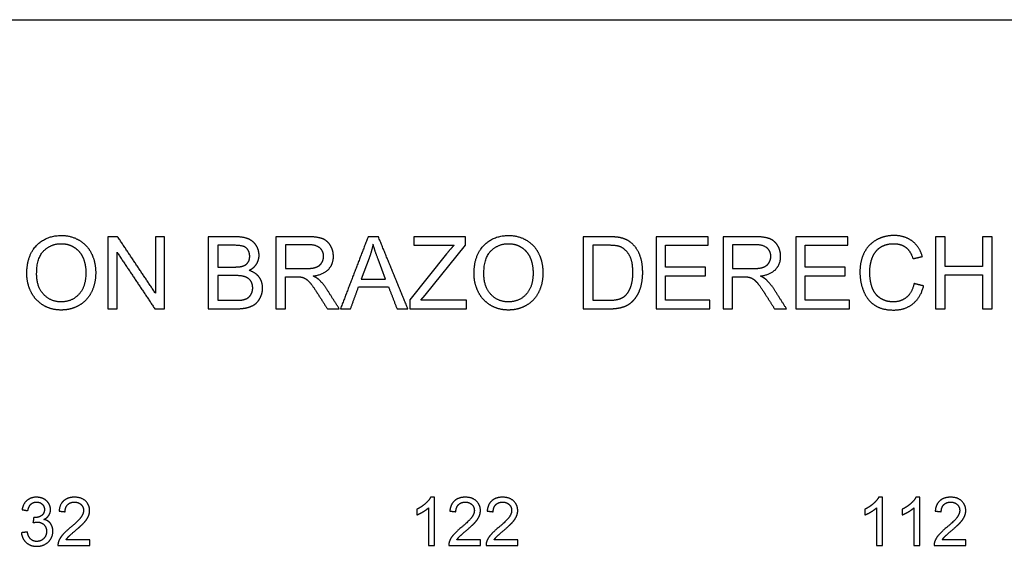
# Model space of a CAD drawing. Units: millimetres. Extents: x -24384 to 24050, y -13257 to 7861.
# Drawn here: x -21028 to -16930, y -1893 to 298 of the extents above; entities that cross this region are included whole.
import ezdxf

# ---------------------------------------------------------------- set-up
doc = ezdxf.new("R2010")
doc.units = ezdxf.units.MM
doc.layers.add('03_LINEA FINA', color=254, linetype='Continuous', true_color=0xbebebe)

msp = doc.modelspace()

# ---------------------------------------------------------------- linework, layer by layer
at = {"layer": '03_LINEA FINA'}
for p, q in [((-20131.1, -605.2), (-20243.5, -605.2)), ((-20243.5, -605.2), (-20243.5, -905)), ((-19829, -605.2), (-19961.9, -605.2)), ((-19961.9, -605.2), (-19961.9, -905)), ((-19172.6, -605.2), (-19387.3, -605.2)), ((-19387.3, -605.2), (-19387.3, -640.6)), ((-19172.6, -640.6), (-19172.6, -605.2)), ((-18579.5, -605.2), (-18682.8, -605.2)), ((-18682.8, -605.2), (-18682.8, -905)), ((-17967.5, -605.2), (-18100.4, -605.2)), ((-18100.4, -605.2), (-18100.4, -905)), ((-20143.9, -640.6), (-20203.9, -640.6)), ((-20203.9, -640.6), (-20203.9, -731.2)), ((-19827.4, -638.3), (-19922.3, -638.3)), ((-19922.3, -638.3), (-19922.3, -737.5)), ((-19387.3, -640.6), (-19220, -640.6)), ((-19340.9, -848.6), (-19172.6, -640.6)), ((-18580.1, -640.6), (-18643.1, -640.6)), ((-18643.1, -640.6), (-18643.1, -869.6)), ((-17965.8, -638.3), (-18060.7, -638.3)), ((-18060.7, -638.3), (-18060.7, -737.5)), ((-19573.6, -694), (-19606.5, -781.9)), ((-19251.1, -676.2), (-19404.7, -868.2)), ((-20203.9, -731.2), (-20139, -731.2)), ((-19922.3, -737.5), (-19837, -737.5)), ((-19504.9, -781.9), (-19536.2, -698.9)), ((-18060.7, -737.5), (-17975.4, -737.5)), ((-20134.5, -766.6), (-20203.9, -766.6)), ((-20203.9, -766.6), (-20203.9, -869.6)), ((-19922.3, -905), (-19922.3, -771.9)), ((-19922.3, -771.9), (-19876.3, -771.9)), ((-18060.7, -905), (-18060.7, -771.9)), ((-18060.7, -771.9), (-18014.7, -771.9)), ((-19606.5, -781.9), (-19504.9, -781.9)), ((-19359.1, -869.6), (-19340.9, -848.6)), ((-20203.9, -869.6), (-20129.2, -869.6)), ((-19404.7, -868.2), (-19404.7, -905)), ((-19167.7, -869.6), (-19359.1, -869.6)), ((-19167.7, -905), (-19167.7, -869.6)), ((-18643.1, -869.6), (-18579.1, -869.6)), ((-20243.5, -905), (-20129.2, -905)), ((-19961.9, -905), (-19922.3, -905)), ((-19404.7, -905), (-19167.7, -905)), ((-18682.8, -905), (-18574.6, -905)), ((-18100.4, -905), (-18060.7, -905)), ((-19302, -1689), (-19317.8, -1689)), ((-19302, -1889.7), (-19302, -1689)), ((-17437, -1689), (-17452.8, -1689)), ((-17437, -1889.7), (-17437, -1689)), ((-17281.7, -1689), (-17297.5, -1689)), ((-17281.7, -1889.7), (-17281.7, -1689)), ((-19326.5, -1733.3), (-19326.5, -1889.7)), ((-17461.5, -1733.3), (-17461.5, -1889.7)), ((-17306.2, -1733.3), (-17306.2, -1889.7)), ((-20736.9, -1866.1), (-20834.9, -1866.1)), ((-20736.9, -1889.7), (-20736.9, -1866.1)), ((-19110.2, -1866.1), (-19208.2, -1866.1)), ((-19110.2, -1889.7), (-19110.2, -1866.1)), ((-18954.9, -1866.1), (-19052.9, -1866.1)), ((-18954.9, -1889.7), (-18954.9, -1866.1)), ((-17089.9, -1866.1), (-17187.9, -1866.1)), ((-17089.9, -1889.7), (-17089.9, -1866.1)), ((-20869, -1889.7), (-20736.9, -1889.7)), ((-19326.5, -1889.7), (-19302, -1889.7)), ((-19242.3, -1889.7), (-19110.2, -1889.7)), ((-19087, -1889.7), (-18954.9, -1889.7)), ((-17461.5, -1889.7), (-17437, -1889.7)), ((-17306.2, -1889.7), (-17281.7, -1889.7)), ((-17222, -1889.7), (-17089.9, -1889.7))]:
    msp.add_line(p, q, dxfattribs=at)
msp.add_lwpolyline([(-24384, 298), (-11756.5, 298)], dxfattribs=at)
for points, knots in [([(-20998.5, -759), (-20998.5, -798.5), (-20981.4, -833.8), (-20964.2, -869.2), (-20930.9, -889.7), (-20897.5, -910.1), (-20855.2, -910.1), (-20816.1, -910.1), (-20782.4, -891.6), (-20748.6, -873.1), (-20730.2, -837.1), (-20711.8, -801.1), (-20711.8, -755.5), (-20711.8, -710.5), (-20729.3, -675), (-20746.8, -639.6), (-20780.1, -619.7), (-20813.5, -599.9), (-20855, -599.9), (-20918.4, -599.9), (-20958.5, -642.1), (-20998.5, -684.3), (-20998.5, -759)], [-11, -11, -11, -10, -10, -9, -9, -8, -8, -7, -7, -6, -6, -5, -5, -4, -4, -3, -3, -2, -2, -1, -1, 0, 0, 0]), ([(-20073.6, -745.5), (-20052.5, -735.1), (-20042.1, -718.1), (-20031.7, -701.1), (-20031.7, -681.9), (-20031.7, -661.2), (-20043.4, -642.3), (-20055.2, -623.4), (-20075.9, -614.3), (-20096.7, -605.2), (-20131.1, -605.2)], [-7, -7, -7, -6, -6, -5, -5, -4, -4, -3, -3, -2, -2, -2]), ([(-19806.7, -768.6), (-19763.6, -762.7), (-19742.9, -740.8), (-19722.3, -718.9), (-19722.3, -687), (-19722.3, -662.3), (-19734.7, -641.8), (-19747.2, -621.4), (-19768.1, -613.3), (-19788.9, -605.2), (-19829, -605.2)], [-7, -7, -7, -6, -6, -5, -5, -4, -4, -3, -3, -2, -2, -2]), ([(-19137, -759), (-19137, -798.5), (-19119.8, -833.8), (-19102.6, -869.2), (-19069.3, -889.7), (-19036, -910.1), (-18993.6, -910.1), (-18954.6, -910.1), (-18920.8, -891.6), (-18887.1, -873.1), (-18868.7, -837.1), (-18850.3, -801.1), (-18850.3, -755.5), (-18850.3, -710.5), (-18867.8, -675), (-18885.3, -639.6), (-18918.6, -619.7), (-18951.9, -599.9), (-18993.4, -599.9), (-19056.8, -599.9), (-19096.9, -642.1), (-19137, -684.3), (-19137, -759)], [-11, -11, -11, -10, -10, -9, -9, -8, -8, -7, -7, -6, -6, -5, -5, -4, -4, -3, -3, -2, -2, -1, -1, 0, 0, 0]), ([(-18574.6, -905), (-18547.4, -905), (-18526.5, -899.9), (-18505.5, -894.8), (-18490.7, -884.9), (-18475.8, -874.9), (-18463.4, -857.7), (-18450.9, -840.4), (-18442.9, -814), (-18434.9, -787.6), (-18434.9, -753.5), (-18434.9, -713.4), (-18446.7, -682.2), (-18458.5, -651), (-18482.2, -631), (-18500.4, -615.4), (-18526.2, -609.5), (-18544.6, -605.2), (-18579.5, -605.2)], [-11, -11, -11, -10, -10, -9, -9, -8, -8, -7, -7, -6, -6, -5, -5, -4, -4, -3, -3, -2, -2, -2]), ([(-17945.2, -768.6), (-17902, -762.7), (-17881.4, -740.8), (-17860.7, -718.9), (-17860.7, -687), (-17860.7, -662.3), (-17873.2, -641.8), (-17885.7, -621.4), (-17906.5, -613.3), (-17927.4, -605.2), (-17967.5, -605.2)], [-7, -7, -7, -6, -6, -5, -5, -4, -4, -3, -3, -2, -2, -2]), ([(-17270.7, -687.4), (-17282.8, -645.9), (-17313.5, -623), (-17344.2, -600.1), (-17389.1, -600.1), (-17428.8, -600.1), (-17461.8, -618.2), (-17494.9, -636.3), (-17512.8, -671.2), (-17530.7, -706), (-17530.7, -752.9), (-17530.7, -795.8), (-17514.8, -833.2), (-17499, -870.6), (-17468.6, -890.4), (-17438.2, -910.1), (-17389.8, -910.1), (-17342.9, -910.1), (-17310.5, -884.4), (-17278.1, -858.8), (-17265.6, -809.9)], [-21, -21, -21, -20, -20, -19, -19, -18, -18, -17, -17, -16, -16, -15, -15, -14, -14, -13, -13, -12, -12, -11, -11, -11]), ([(-20957.6, -759.6), (-20957.6, -813.8), (-20928.5, -845), (-20899.4, -876.2), (-20855.4, -876.2), (-20810.6, -876.2), (-20781.7, -844.7), (-20752.7, -813.2), (-20752.7, -755.3), (-20752.7, -718.7), (-20765.1, -691.4), (-20777.5, -664.1), (-20801.3, -649.1), (-20825.1, -634), (-20854.8, -634), (-20896.9, -634), (-20927.3, -663), (-20957.6, -691.9), (-20957.6, -759.6)], [0, 0, 0, 1, 1, 2, 2, 3, 3, 4, 4, 5, 5, 6, 6, 7, 7, 8, 8, 9, 9, 9]), ([(-20139, -731.2), (-20112.7, -731.2), (-20101.2, -727.7), (-20086.1, -723.2), (-20078.4, -712.8), (-20070.7, -702.3), (-20070.7, -686.6), (-20070.7, -671.7), (-20077.9, -660.3), (-20085, -649), (-20098.3, -644.8), (-20111.6, -640.6), (-20143.9, -640.6)], [1, 1, 1, 2, 2, 3, 3, 4, 4, 5, 5, 6, 6, 7, 7, 7]), ([(-19837, -737.5), (-19809.8, -737.5), (-19794.5, -731.9), (-19779.1, -726.3), (-19771.1, -713.9), (-19763.2, -701.5), (-19763.2, -687), (-19763.2, -665.7), (-19778.6, -652), (-19794, -638.3), (-19827.4, -638.3)], [1, 1, 1, 2, 2, 3, 3, 4, 4, 5, 5, 6, 6, 6]), ([(-19096.1, -759.6), (-19096.1, -813.8), (-19067, -845), (-19037.8, -876.2), (-18993.8, -876.2), (-18949.1, -876.2), (-18920.1, -844.7), (-18891.2, -813.2), (-18891.2, -755.3), (-18891.2, -718.7), (-18903.6, -691.4), (-18915.9, -664.1), (-18939.8, -649.1), (-18963.6, -634), (-18993.2, -634), (-19035.4, -634), (-19065.7, -663), (-19096.1, -691.9), (-19096.1, -759.6)], [0, 0, 0, 1, 1, 2, 2, 3, 3, 4, 4, 5, 5, 6, 6, 7, 7, 8, 8, 9, 9, 9]), ([(-18579.1, -869.6), (-18549.5, -869.6), (-18532.6, -864.1), (-18515.7, -858.6), (-18505.7, -848.6), (-18491.6, -834.4), (-18483.7, -810.6), (-18475.8, -786.8), (-18475.8, -752.9), (-18475.8, -705.8), (-18491.3, -680.6), (-18506.7, -655.3), (-18528.8, -646.7), (-18544.8, -640.6), (-18580.1, -640.6)], [1, 1, 1, 2, 2, 3, 3, 4, 4, 5, 5, 6, 6, 7, 7, 8, 8, 8]), ([(-17975.4, -737.5), (-17948.2, -737.5), (-17932.9, -731.9), (-17917.6, -726.3), (-17909.6, -713.9), (-17901.6, -701.5), (-17901.6, -687), (-17901.6, -665.7), (-17917.1, -652), (-17932.5, -638.3), (-17965.8, -638.3)], [1, 1, 1, 2, 2, 3, 3, 4, 4, 5, 5, 6, 6, 6]), ([(-17305.3, -799.9), (-17313.5, -837.7), (-17336.6, -856.9), (-17359.7, -876.2), (-17393, -876.2), (-17420.4, -876.2), (-17443.9, -862.1), (-17467.5, -847.9), (-17478.6, -819.4), (-17489.8, -790.9), (-17489.8, -752.6), (-17489.8, -723), (-17480.3, -695.1), (-17470.9, -667.2), (-17447.7, -650.6), (-17424.5, -634), (-17390, -634), (-17359.9, -634), (-17340.1, -649), (-17320.2, -663.9), (-17309.8, -696.6)], [-32, -32, -32, -31, -31, -30, -30, -29, -29, -28, -28, -27, -27, -26, -26, -25, -25, -24, -24, -23, -23, -22, -22, -22]), ([(-20129.2, -869.6), (-20110, -869.6), (-20102.2, -868.2), (-20088.5, -865.7), (-20079.3, -860), (-20070.1, -854.3), (-20064.2, -843.3), (-20058.3, -832.4), (-20058.3, -818.1), (-20058.3, -801.3), (-20066.8, -788.9), (-20075.4, -776.6), (-20090.7, -771.6), (-20105.9, -766.6), (-20134.5, -766.6)], [1, 1, 1, 2, 2, 3, 3, 4, 4, 5, 5, 6, 6, 7, 7, 8, 8, 8]), ([(-20129.2, -905), (-20100.6, -905), (-20080.9, -900), (-20061.1, -895), (-20048, -885.2), (-20034.9, -875.3), (-20026.1, -857.2), (-20017.2, -839.2), (-20017.2, -818.1), (-20017.2, -791.9), (-20031.8, -772.7), (-20046.4, -753.5), (-20073.6, -745.5)], [-13, -13, -13, -12, -12, -11, -11, -10, -10, -9, -9, -8, -8, -7, -7, -7]), ([(-19854.2, -773.3), (-19845, -775.6), (-19836.1, -781.3), (-19827.2, -787), (-19815.9, -801.3), (-19804.7, -815.6), (-19787.3, -842.6)], [-15, -15, -15, -14, -14, -13, -13, -12, -12, -12]), ([(-19749.9, -823.4), (-19765.4, -799.5), (-19782.8, -783.5), (-19791, -776.2), (-19806.7, -768.6)], [-9, -9, -9, -8, -8, -7, -7, -7]), ([(-17992.6, -773.3), (-17983.4, -775.6), (-17974.5, -781.3), (-17965.6, -787), (-17954.4, -801.3), (-17943.1, -815.6), (-17925.7, -842.6)], [-15, -15, -15, -14, -14, -13, -13, -12, -12, -12]), ([(-17888.3, -823.4), (-17903.9, -799.5), (-17921.2, -783.5), (-17929.4, -776.2), (-17945.2, -768.6)], [-9, -9, -9, -8, -8, -7, -7, -7]), ([(-20927.5, -1781.5), (-20913.8, -1775.2), (-20906.9, -1764.6), (-20899.9, -1753.9), (-20899.9, -1741), (-20899.9, -1727.3), (-20907.2, -1715.2), (-20914.5, -1703.1), (-20928.3, -1696), (-20942.1, -1689), (-20958.4, -1689), (-20982.1, -1689), (-20998.1, -1702.6), (-21014, -1716.2), (-21018.5, -1740.8)], [-37, -37, -37, -36, -36, -35, -35, -34, -34, -33, -33, -32, -32, -31, -31, -30, -30, -30]), ([(-20994, -1745.2), (-20991.3, -1727.2), (-20981.7, -1718.2), (-20972.2, -1709.2), (-20957.9, -1709.2), (-20943.4, -1709.2), (-20934.3, -1718.1), (-20925.2, -1726.9), (-20925.2, -1740.4), (-20925.2, -1757.5), (-20937.7, -1765.6), (-20950.2, -1773.8), (-20965.9, -1773.8), (-20967.4, -1773.8), (-20969.9, -1773.5)], [-29, -29, -29, -28, -28, -27, -27, -26, -26, -25, -25, -24, -24, -23, -23, -22, -22, -22]), ([(-20839.1, -1749.4), (-20839, -1730.6), (-20828.4, -1720), (-20817.7, -1709.3), (-20800, -1709.3), (-20783.2, -1709.3), (-20772.8, -1719.4), (-20762.4, -1729.4), (-20762.4, -1744), (-20762.4, -1757.9), (-20773.8, -1773.5), (-20785.3, -1789.1), (-20817.9, -1815.8), (-20838.9, -1833), (-20850, -1846.1), (-20861.1, -1859.2), (-20866.1, -1872.7), (-20869.3, -1880.8), (-20869, -1889.7)], [-12, -12, -12, -11, -11, -10, -10, -9, -9, -8, -8, -7, -7, -6, -6, -5, -5, -4, -4, -3, -3, -3]), ([(-20834.9, -1866.1), (-20830.8, -1859.4), (-20824.5, -1852.8), (-20818.3, -1846.2), (-20796.2, -1827.7), (-20769.7, -1805.3), (-20758.3, -1792.5), (-20747, -1779.7), (-20742.1, -1768.1), (-20737.1, -1756.5), (-20737.1, -1744.5), (-20737.1, -1720.9), (-20753.9, -1705), (-20770.7, -1689), (-20799.5, -1689), (-20827.9, -1689), (-20844.9, -1703.8), (-20861.8, -1718.6), (-20864.3, -1746.8)], [-22, -22, -22, -21, -21, -20, -20, -19, -19, -18, -18, -17, -17, -16, -16, -15, -15, -14, -14, -13, -13, -13]), ([(-19317.8, -1689), (-19324.2, -1702), (-19339.6, -1715.7), (-19355, -1729.5), (-19375.6, -1739.2)], [-9, -9, -9, -8, -8, -7, -7, -7]), ([(-19212.4, -1749.4), (-19212.3, -1730.6), (-19201.6, -1720), (-19191, -1709.3), (-19173.3, -1709.3), (-19156.5, -1709.3), (-19146.1, -1719.4), (-19135.7, -1729.4), (-19135.7, -1744), (-19135.7, -1757.9), (-19147.1, -1773.5), (-19158.6, -1789.1), (-19191.1, -1815.8), (-19212.1, -1833), (-19223.2, -1846.1), (-19234.4, -1859.2), (-19239.4, -1872.7), (-19242.5, -1880.8), (-19242.3, -1889.7)], [-12, -12, -12, -11, -11, -10, -10, -9, -9, -8, -8, -7, -7, -6, -6, -5, -5, -4, -4, -3, -3, -3]), ([(-19208.2, -1866.1), (-19204.1, -1859.4), (-19197.8, -1852.8), (-19191.5, -1846.2), (-19169.5, -1827.7), (-19143, -1805.3), (-19131.6, -1792.5), (-19120.2, -1779.7), (-19115.3, -1768.1), (-19110.4, -1756.5), (-19110.4, -1744.5), (-19110.4, -1720.9), (-19127.2, -1705), (-19144, -1689), (-19172.7, -1689), (-19201.2, -1689), (-19218.1, -1703.8), (-19235, -1718.6), (-19237.6, -1746.8)], [-22, -22, -22, -21, -21, -20, -20, -19, -19, -18, -18, -17, -17, -16, -16, -15, -15, -14, -14, -13, -13, -13]), ([(-19057.1, -1749.4), (-19057, -1730.6), (-19046.4, -1720), (-19035.7, -1709.3), (-19018, -1709.3), (-19001.2, -1709.3), (-18990.8, -1719.4), (-18980.4, -1729.4), (-18980.4, -1744), (-18980.4, -1757.9), (-18991.8, -1773.5), (-19003.3, -1789.1), (-19035.9, -1815.8), (-19056.9, -1833), (-19068, -1846.1), (-19079.1, -1859.2), (-19084.1, -1872.7), (-19087.3, -1880.8), (-19087, -1889.7)], [-12, -12, -12, -11, -11, -10, -10, -9, -9, -8, -8, -7, -7, -6, -6, -5, -5, -4, -4, -3, -3, -3]), ([(-19052.9, -1866.1), (-19048.8, -1859.4), (-19042.5, -1852.8), (-19036.3, -1846.2), (-19014.2, -1827.7), (-18987.7, -1805.3), (-18976.3, -1792.5), (-18965, -1779.7), (-18960.1, -1768.1), (-18955.1, -1756.5), (-18955.1, -1744.5), (-18955.1, -1720.9), (-18971.9, -1705), (-18988.7, -1689), (-19017.5, -1689), (-19045.9, -1689), (-19062.9, -1703.8), (-19079.8, -1718.6), (-19082.3, -1746.8)], [-22, -22, -22, -21, -21, -20, -20, -19, -19, -18, -18, -17, -17, -16, -16, -15, -15, -14, -14, -13, -13, -13]), ([(-17452.8, -1689), (-17459.2, -1702), (-17474.6, -1715.7), (-17490, -1729.5), (-17510.6, -1739.2)], [-9, -9, -9, -8, -8, -7, -7, -7]), ([(-17297.5, -1689), (-17303.9, -1702), (-17319.3, -1715.7), (-17334.7, -1729.5), (-17355.3, -1739.2)], [-9, -9, -9, -8, -8, -7, -7, -7]), ([(-17192.1, -1749.4), (-17192, -1730.6), (-17181.4, -1720), (-17170.7, -1709.3), (-17153, -1709.3), (-17136.2, -1709.3), (-17125.8, -1719.4), (-17115.4, -1729.4), (-17115.4, -1744), (-17115.4, -1757.9), (-17126.8, -1773.5), (-17138.3, -1789.1), (-17170.9, -1815.8), (-17191.9, -1833), (-17203, -1846.1), (-17214.1, -1859.2), (-17219.1, -1872.7), (-17222.3, -1880.8), (-17222, -1889.7)], [-12, -12, -12, -11, -11, -10, -10, -9, -9, -8, -8, -7, -7, -6, -6, -5, -5, -4, -4, -3, -3, -3]), ([(-17187.9, -1866.1), (-17183.8, -1859.4), (-17177.5, -1852.8), (-17171.3, -1846.2), (-17149.2, -1827.7), (-17122.7, -1805.3), (-17111.3, -1792.5), (-17100, -1779.7), (-17095.1, -1768.1), (-17090.1, -1756.5), (-17090.1, -1744.5), (-17090.1, -1720.9), (-17106.9, -1705), (-17123.7, -1689), (-17152.5, -1689), (-17180.9, -1689), (-17197.9, -1703.8), (-17214.8, -1718.6), (-17217.3, -1746.8)], [-22, -22, -22, -21, -21, -20, -20, -19, -19, -18, -18, -17, -17, -16, -16, -15, -15, -14, -14, -13, -13, -13]), ([(-19375.6, -1762.9), (-19364.1, -1758.7), (-19349.8, -1750.2), (-19335.4, -1741.8), (-19326.5, -1733.3)], [-6, -6, -6, -5, -5, -4, -4, -4]), ([(-17510.6, -1762.9), (-17499.1, -1758.7), (-17484.8, -1750.2), (-17470.4, -1741.8), (-17461.5, -1733.3)], [-6, -6, -6, -5, -5, -4, -4, -4]), ([(-17355.3, -1762.9), (-17343.9, -1758.7), (-17329.5, -1750.2), (-17315.1, -1741.8), (-17306.2, -1733.3)], [-6, -6, -6, -5, -5, -4, -4, -4]), ([(-21021, -1836.9), (-21018.5, -1861.9), (-21001.2, -1877.6), (-20983.8, -1893.2), (-20957.5, -1893.2), (-20928.3, -1893.2), (-20909.2, -1875), (-20890.1, -1856.8), (-20890.1, -1830.7), (-20890.1, -1811.3), (-20899.9, -1798.4), (-20909.7, -1785.5), (-20927.5, -1781.5)], [-43, -43, -43, -42, -42, -41, -41, -40, -40, -39, -39, -38, -38, -37, -37, -37]), ([(-20972.6, -1795.1), (-20962.2, -1792.4), (-20955.3, -1792.4), (-20938.2, -1792.4), (-20927.2, -1803.3), (-20916.2, -1814.3), (-20916.2, -1831.2), (-20916.2, -1848.9), (-20928.1, -1860.9), (-20940, -1872.9), (-20957.3, -1872.9), (-20971.9, -1872.9), (-20982.1, -1863.7), (-20992.2, -1854.5), (-20996.5, -1833.7)], [-21, -21, -21, -20, -20, -19, -19, -18, -18, -17, -17, -16, -16, -15, -15, -14, -14, -14])]:
    msp.add_open_spline(points, degree=2, knots=knots, dxfattribs=at)
for points in [[(-20620.4, -605.2), (-20640.8, -605.2), (-20661.1, -605.2)], [(-20661.1, -605.2), (-20661.1, -755.1), (-20661.1, -905)], [(-20463, -840.6), (-20541.7, -722.9), (-20620.4, -605.2)], [(-20424.9, -605.2), (-20443.9, -605.2), (-20463, -605.2)], [(-20463, -605.2), (-20463, -722.9), (-20463, -840.6)], [(-20424.9, -905), (-20424.9, -755.1), (-20424.9, -605.2)], [(-19577.9, -605.2), (-19635.5, -755.1), (-19693, -905)], [(-19535.2, -605.2), (-19556.5, -605.2), (-19577.9, -605.2)], [(-19412.5, -905), (-19473.8, -755.1), (-19535.2, -605.2)], [(-18162.8, -605.2), (-18271.1, -605.2), (-18379.5, -605.2)], [(-18379.5, -605.2), (-18379.5, -755.1), (-18379.5, -905)], [(-18162.8, -640.6), (-18162.8, -622.9), (-18162.8, -605.2)], [(-17581, -605.2), (-17689.3, -605.2), (-17797.7, -605.2)], [(-17797.7, -605.2), (-17797.7, -755.1), (-17797.7, -905)], [(-17581, -640.6), (-17581, -622.9), (-17581, -605.2)], [(-17175.8, -605.2), (-17195.7, -605.2), (-17215.5, -605.2)], [(-17215.5, -605.2), (-17215.5, -755.1), (-17215.5, -905)], [(-17175.8, -728.3), (-17175.8, -666.8), (-17175.8, -605.2)], [(-16980.3, -605.2), (-17000.2, -605.2), (-17020, -605.2)], [(-17020, -605.2), (-17020, -666.8), (-17020, -728.3)], [(-16980.3, -905), (-16980.3, -755.1), (-16980.3, -605.2)], [(-19557.4, -636.7), (-19563.2, -665.5), (-19573.6, -694)], [(-19536.2, -698.9), (-19550.5, -661), (-19557.4, -636.7)], [(-19220, -640.6), (-19234.7, -655.7), (-19251.1, -676.2)], [(-18339.9, -732.4), (-18339.9, -686.5), (-18339.9, -640.6)], [(-18339.9, -640.6), (-18251.3, -640.6), (-18162.8, -640.6)], [(-17758.1, -732.4), (-17758.1, -686.5), (-17758.1, -640.6)], [(-17758.1, -640.6), (-17669.5, -640.6), (-17581, -640.6)], [(-20623.1, -905), (-20623.1, -787.2), (-20623.1, -669.4)], [(-20623.1, -669.4), (-20544.4, -787.2), (-20465.6, -905)], [(-17309.8, -696.6), (-17290.3, -692), (-17270.7, -687.4)], [(-18174, -732.4), (-18256.9, -732.4), (-18339.9, -732.4)], [(-18174, -767.6), (-18174, -750), (-18174, -732.4)], [(-17592.2, -732.4), (-17675.1, -732.4), (-17758.1, -732.4)], [(-17592.2, -767.6), (-17592.2, -750), (-17592.2, -732.4)], [(-17020, -728.3), (-17097.9, -728.3), (-17175.8, -728.3)], [(-19876.3, -771.9), (-19860.9, -771.9), (-19854.2, -773.3)], [(-18339.9, -869.6), (-18339.9, -818.6), (-18339.9, -767.6)], [(-18339.9, -767.6), (-18256.9, -767.6), (-18174, -767.6)], [(-18014.7, -771.9), (-17999.4, -771.9), (-17992.6, -773.3)], [(-17758.1, -869.6), (-17758.1, -818.6), (-17758.1, -767.6)], [(-17758.1, -767.6), (-17675.1, -767.6), (-17592.2, -767.6)], [(-17175.8, -905), (-17175.8, -834.3), (-17175.8, -763.7)], [(-17175.8, -763.7), (-17097.9, -763.7), (-17020, -763.7)], [(-17020, -763.7), (-17020, -834.3), (-17020, -905)], [(-19650.9, -905), (-19634.4, -859.6), (-19618, -814.2)], [(-19618, -814.2), (-19555.3, -814.2), (-19492.6, -814.2)], [(-19492.6, -814.2), (-19475.1, -859.6), (-19457.6, -905)], [(-17265.6, -809.9), (-17285.5, -804.9), (-17305.3, -799.9)], [(-19787.3, -842.6), (-19767.5, -873.8), (-19747.6, -905)], [(-19697.7, -905), (-19723.8, -864.2), (-19749.9, -823.4)], [(-17925.7, -842.6), (-17905.9, -873.8), (-17886.1, -905)], [(-17836.2, -905), (-17862.2, -864.2), (-17888.3, -823.4)], [(-18155.8, -869.6), (-18247.8, -869.6), (-18339.9, -869.6)], [(-18155.8, -905), (-18155.8, -887.3), (-18155.8, -869.6)], [(-17574, -869.6), (-17666, -869.6), (-17758.1, -869.6)], [(-17574, -905), (-17574, -887.3), (-17574, -869.6)], [(-20661.1, -905), (-20642.1, -905), (-20623.1, -905)], [(-20465.6, -905), (-20445.3, -905), (-20424.9, -905)], [(-19747.6, -905), (-19722.7, -905), (-19697.7, -905)], [(-19693, -905), (-19672, -905), (-19650.9, -905)], [(-19457.6, -905), (-19435, -905), (-19412.5, -905)], [(-18379.5, -905), (-18267.7, -905), (-18155.8, -905)], [(-17886.1, -905), (-17861.1, -905), (-17836.2, -905)], [(-17797.7, -905), (-17685.9, -905), (-17574, -905)], [(-17215.5, -905), (-17195.7, -905), (-17175.8, -905)], [(-17020, -905), (-17000.2, -905), (-16980.3, -905)], [(-21018.5, -1740.8), (-21006.3, -1743), (-20994, -1745.2)], [(-20864.3, -1746.8), (-20851.7, -1748.1), (-20839.1, -1749.4)], [(-19375.6, -1739.2), (-19375.6, -1751.1), (-19375.6, -1762.9)], [(-19237.6, -1746.8), (-19225, -1748.1), (-19212.4, -1749.4)], [(-19082.3, -1746.8), (-19069.7, -1748.1), (-19057.1, -1749.4)], [(-17510.6, -1739.2), (-17510.6, -1751.1), (-17510.6, -1762.9)], [(-17355.3, -1739.2), (-17355.3, -1751.1), (-17355.3, -1762.9)], [(-17217.3, -1746.8), (-17204.7, -1748.1), (-17192.1, -1749.4)], [(-20969.9, -1773.5), (-20971.2, -1784.3), (-20972.6, -1795.1)], [(-20996.5, -1833.7), (-21008.7, -1835.3), (-21021, -1836.9)]]:
    msp.add_open_spline(points, degree=2, dxfattribs=at)

doc.saveas('drawing.dxf')
